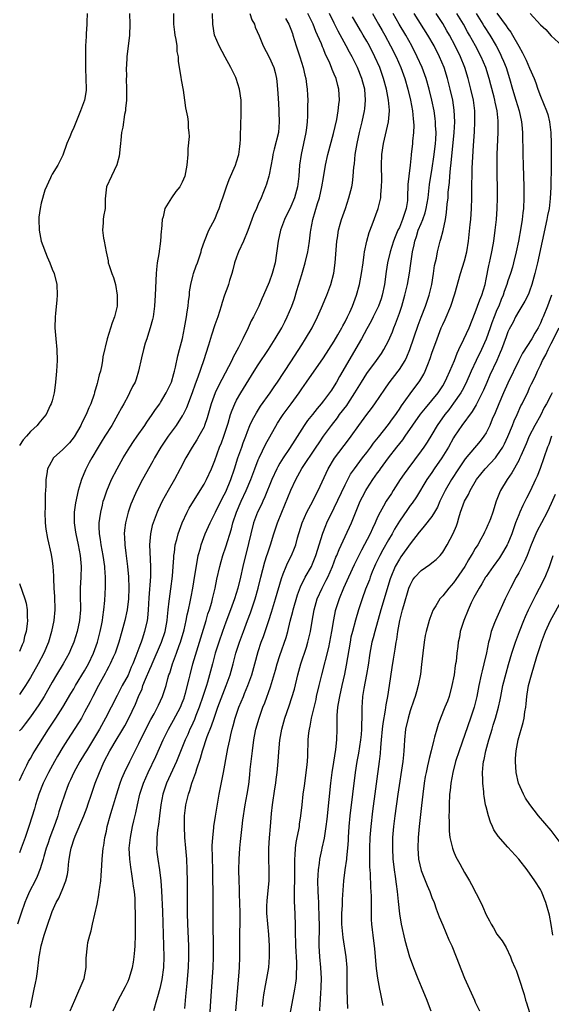
# Model space of a CAD drawing. Units: inches. Extents: x 2578328 to 2580000, y 1491000 to 1494000.
# Drawn here: x 2578509 to 2578607, y 1492470 to 1492652 of the extents above; entities that cross this region are included whole.
import ezdxf

# ---------------------------------------------------------------- set-up
doc = ezdxf.new("R2010")
doc.units = ezdxf.units.IN
doc.header["$MEASUREMENT"] = 0
doc.layers.add('LD25771491_2ft', color=198, linetype='Continuous')

msp = doc.modelspace()

# ---------------------------------------------------------------- linework, layer by layer
at = {"layer": 'LD25771491_2ft'}
for points, elevation in [([(2578521.44, 1492653), (2578521.38, 1492651.38), (2578521.38, 1492651), (2578521.26, 1492649.26), (2578521.25, 1492648.75), (2578521.17, 1492647), (2578521.14, 1492645), (2578521.15, 1492643.15), (2578521.14, 1492642.86), (2578521.22, 1492641), (2578521.27, 1492639), (2578521.25, 1492638.75), (2578520.99, 1492637.01), (2578520.24, 1492635), (2578519, 1492631.97), (2578518.55, 1492631), (2578518.25, 1492630.25), (2578517.72, 1492629), (2578517, 1492626.85), (2578516.05, 1492625), (2578515, 1492623.37), (2578514.8, 1492623), (2578514.69, 1492622.69), (2578513.63, 1492620.37), (2578513, 1492617.98), (2578512.78, 1492617), (2578512.58, 1492615.42), (2578512.55, 1492615), (2578512.6, 1492613), (2578512.97, 1492611), (2578514.08, 1492608.08), (2578514.57, 1492607), (2578515, 1492605.85), (2578515.37, 1492605), (2578515.88, 1492603), (2578515.96, 1492601), (2578515.86, 1492600.14), (2578515.64, 1492597.64), (2578515.56, 1492597), (2578515.53, 1492595), (2578515.69, 1492593), (2578515.88, 1492591), (2578515.91, 1492589), (2578515.79, 1492587), (2578515.62, 1492585), (2578515.56, 1492584.44), (2578515.36, 1492583), (2578515, 1492581.54), (2578514.84, 1492581), (2578514.66, 1492580.66), (2578513.88, 1492579), (2578513.5, 1492578.5), (2578512.58, 1492577.42), (2578512.24, 1492577), (2578511, 1492575.86), (2578510.3, 1492575), (2578509.65, 1492574.35), (2578509, 1492573.32)], 10438), ([(2578529.25, 1492653), (2578529.31, 1492651), (2578529.24, 1492649), (2578528.78, 1492645), (2578528.7, 1492643.3), (2578528.67, 1492643), (2578528.69, 1492641.31), (2578528.68, 1492641), (2578528.73, 1492639), (2578528.69, 1492637), (2578528.55, 1492635.45), (2578528.5, 1492635), (2578528.37, 1492634.37), (2578528.01, 1492631.99), (2578527.82, 1492631), (2578527.64, 1492629.64), (2578527.59, 1492629), (2578527.57, 1492628.43), (2578527.35, 1492626.65), (2578526.96, 1492625.04), (2578525.95, 1492623), (2578525.05, 1492621), (2578524.77, 1492618.77), (2578524.75, 1492617), (2578524.47, 1492615.53), (2578524.4, 1492615), (2578524.39, 1492614.39), (2578524.26, 1492613), (2578524.47, 1492611.53), (2578524.6, 1492611), (2578524.96, 1492609.04), (2578525.33, 1492607.33), (2578525.36, 1492607), (2578525.49, 1492606.51), (2578526.01, 1492605), (2578526.29, 1492604.29), (2578526.67, 1492603), (2578527.02, 1492601.02), (2578526.97, 1492599), (2578526.5, 1492597), (2578526.09, 1492595.91), (2578525.12, 1492593), (2578524.34, 1492589.66), (2578524.31, 1492589), (2578524.18, 1492588.18), (2578523.89, 1492587), (2578523.68, 1492586.32), (2578523.38, 1492585), (2578523.28, 1492584.72), (2578523, 1492583.67), (2578522.84, 1492583.16), (2578522.82, 1492583), (2578522.74, 1492582.74), (2578522.14, 1492581), (2578521.78, 1492580.22), (2578521.29, 1492579), (2578520.5, 1492577.5), (2578520.28, 1492577), (2578519.08, 1492574.92), (2578518.2, 1492573.8), (2578517.39, 1492573), (2578517, 1492572.56), (2578515.28, 1492571), (2578514.43, 1492569.57), (2578514.18, 1492569), (2578514.05, 1492568.05), (2578513.83, 1492567), (2578513.82, 1492565.82), (2578513.7, 1492564.3), (2578513.71, 1492561.71), (2578513.67, 1492561), (2578513.75, 1492559), (2578513.86, 1492557.86), (2578514.12, 1492556.12), (2578514.81, 1492553.19), (2578515, 1492552.01), (2578515.14, 1492551), (2578515.23, 1492549.23), (2578515.23, 1492548.77), (2578515.33, 1492547), (2578515.47, 1492545.47), (2578515.53, 1492543), (2578515.34, 1492541), (2578514.9, 1492539), (2578514.31, 1492537), (2578513.5, 1492535), (2578512.43, 1492533), (2578511, 1492530.51), (2578510.09, 1492529), (2578509, 1492527.34)], 10436), ([(2578537.4, 1492653), (2578537.35, 1492651), (2578537.53, 1492649.53), (2578537.62, 1492649), (2578537.81, 1492648.19), (2578537.97, 1492647), (2578538, 1492646), (2578538.21, 1492645), (2578538.21, 1492644.21), (2578538.42, 1492643), (2578538.74, 1492641.26), (2578538.77, 1492640.77), (2578539.14, 1492638.86), (2578539.4, 1492637), (2578539.61, 1492635.61), (2578539.73, 1492635), (2578539.95, 1492633.95), (2578540.1, 1492633), (2578540.09, 1492631.91), (2578540.23, 1492631), (2578540.28, 1492630.28), (2578540, 1492628), (2578539.99, 1492627), (2578539.84, 1492625), (2578539.46, 1492623), (2578539, 1492621.85), (2578538.54, 1492621), (2578537.83, 1492620.17), (2578537, 1492618.97), (2578535.78, 1492617), (2578535.5, 1492615.5), (2578535.3, 1492615), (2578535.14, 1492613.14), (2578535.1, 1492612.9), (2578534.96, 1492611), (2578534.66, 1492608.66), (2578534.37, 1492607), (2578534.21, 1492605.79), (2578534.15, 1492605), (2578534, 1492601), (2578533.87, 1492599), (2578533.6, 1492597), (2578533.49, 1492596.51), (2578533.08, 1492595), (2578532.58, 1492593.42), (2578532.43, 1492593), (2578532.16, 1492592.16), (2578531.83, 1492591), (2578531.46, 1492589.46), (2578530.95, 1492587), (2578530.47, 1492585.53), (2578530.28, 1492585), (2578529.83, 1492584.17), (2578529.29, 1492583), (2578529, 1492582.48), (2578528.24, 1492581), (2578527.78, 1492580.22), (2578527.14, 1492579), (2578525.98, 1492577), (2578524.74, 1492575), (2578524.07, 1492573.93), (2578523.51, 1492573), (2578522.32, 1492571), (2578521.85, 1492570.15), (2578521.17, 1492568.83), (2578520.42, 1492567), (2578520.2, 1492566.2), (2578519.82, 1492565), (2578519.3, 1492562.7), (2578519.06, 1492561), (2578519.06, 1492559), (2578519.32, 1492557.32), (2578519.36, 1492557), (2578519.8, 1492555), (2578520.18, 1492553), (2578520.35, 1492551), (2578520.3, 1492549), (2578520.2, 1492547), (2578520.2, 1492545.81), (2578520.23, 1492543), (2578520.06, 1492541), (2578519.62, 1492539), (2578519, 1492537), (2578518.42, 1492535.58), (2578518.17, 1492535), (2578517.06, 1492533), (2578515.81, 1492531), (2578515, 1492529.66), (2578513.53, 1492527), (2578512.55, 1492525.45), (2578511, 1492523.25), (2578510.04, 1492521.96), (2578509.27, 1492521), (2578509, 1492520.64)], 10434), ([(2578509, 1492511.51), (2578509.64, 1492513), (2578510.33, 1492514.33), (2578510.66, 1492515), (2578511, 1492515.57), (2578511.51, 1492516.49), (2578511.81, 1492517), (2578514.36, 1492521), (2578515.68, 1492523), (2578516.97, 1492525), (2578518.45, 1492527.55), (2578519, 1492528.42), (2578519.33, 1492529), (2578521, 1492531.74), (2578521.69, 1492533), (2578522.64, 1492535), (2578523.36, 1492537), (2578523.88, 1492539), (2578524.11, 1492540.11), (2578524.28, 1492541), (2578524.34, 1492541.66), (2578524.55, 1492543), (2578524.71, 1492544.71), (2578524.84, 1492547.16), (2578524.85, 1492549), (2578524.71, 1492550.71), (2578524.7, 1492551), (2578524.41, 1492553), (2578524.05, 1492555), (2578523.94, 1492555.94), (2578523.76, 1492557), (2578523.69, 1492558.31), (2578523.7, 1492559), (2578523.82, 1492559.82), (2578523.95, 1492561), (2578524.28, 1492562.28), (2578524.44, 1492563), (2578524.57, 1492563.43), (2578525.08, 1492564.92), (2578525.97, 1492567), (2578527, 1492569), (2578528.11, 1492571), (2578529.32, 1492573), (2578529.99, 1492574.01), (2578530.65, 1492575), (2578532.06, 1492577), (2578532.43, 1492577.57), (2578533.46, 1492579), (2578534.07, 1492579.93), (2578534.83, 1492581), (2578535, 1492581.25), (2578536.03, 1492583), (2578536.99, 1492585), (2578537.41, 1492586.59), (2578537.54, 1492587), (2578537.72, 1492587.72), (2578538.15, 1492589.85), (2578538.48, 1492591), (2578539.02, 1492593.02), (2578539.4, 1492595), (2578539.62, 1492596.38), (2578539.75, 1492597), (2578539.92, 1492597.92), (2578540.08, 1492599), (2578540.16, 1492599.84), (2578540.3, 1492601), (2578540.34, 1492601.66), (2578540.56, 1492603), (2578541, 1492604.75), (2578541.08, 1492605), (2578541.58, 1492606.42), (2578541.81, 1492607), (2578542.45, 1492609), (2578542.56, 1492609.44), (2578543.1, 1492611), (2578543.91, 1492613), (2578544.97, 1492615.03), (2578545.57, 1492616.43), (2578545.78, 1492617), (2578546.17, 1492618.17), (2578546.46, 1492619), (2578547.12, 1492621), (2578547.63, 1492622.37), (2578548.79, 1492625), (2578549, 1492625.61), (2578549.41, 1492627), (2578549.58, 1492628.42), (2578549.67, 1492629), (2578549.72, 1492629.72), (2578549.75, 1492631), (2578549.79, 1492631.79), (2578549.8, 1492633), (2578549.84, 1492633.84), (2578549.86, 1492635), (2578549.87, 1492635.87), (2578549.84, 1492637), (2578549.56, 1492639), (2578548.91, 1492641), (2578548.84, 1492641.16), (2578547.97, 1492643), (2578546.9, 1492644.9), (2578545.78, 1492647), (2578544.96, 1492649), (2578544.62, 1492651), (2578544.55, 1492653)], 10432), ([(2578551.42, 1492653), (2578551.82, 1492651.82), (2578552.29, 1492651), (2578552.44, 1492650.44), (2578553.14, 1492648.86), (2578553.89, 1492647), (2578555, 1492644.95), (2578555.84, 1492643), (2578556.11, 1492642.11), (2578556.35, 1492641), (2578556.45, 1492640.45), (2578556.57, 1492639), (2578556.65, 1492637.35), (2578556.77, 1492635.23), (2578556.78, 1492634.78), (2578556.87, 1492633), (2578556.7, 1492631), (2578555.95, 1492627.95), (2578555.71, 1492627), (2578555.61, 1492626.39), (2578555, 1492623.24), (2578554.95, 1492623), (2578554.52, 1492621.48), (2578554.35, 1492621), (2578553.94, 1492620.06), (2578553.54, 1492619), (2578553, 1492617.8), (2578552.66, 1492617), (2578552.14, 1492615.86), (2578551.84, 1492615), (2578551.06, 1492612.94), (2578550.26, 1492611), (2578549.38, 1492609), (2578549, 1492608.04), (2578548.63, 1492607), (2578548.31, 1492605.69), (2578548.11, 1492605), (2578547.71, 1492603.71), (2578547.53, 1492603), (2578547.4, 1492602.6), (2578546.8, 1492601), (2578546.35, 1492599.65), (2578546.17, 1492599), (2578545.54, 1492597), (2578545, 1492595.55), (2578544.35, 1492593.65), (2578543.82, 1492591.82), (2578542.93, 1492588.93), (2578541.87, 1492585.87), (2578541.38, 1492584.62), (2578540.8, 1492583), (2578539.75, 1492580.25), (2578539.09, 1492578.91), (2578539, 1492578.76), (2578537.85, 1492577), (2578536.41, 1492575), (2578535.06, 1492573), (2578533.89, 1492571), (2578533.58, 1492570.42), (2578531.69, 1492567), (2578530.64, 1492565), (2578530.12, 1492563.88), (2578529.74, 1492563), (2578529.53, 1492562.47), (2578529, 1492561), (2578528.51, 1492559), (2578528.35, 1492557.65), (2578528.31, 1492557), (2578528.36, 1492556.36), (2578528.39, 1492555), (2578528.56, 1492553.43), (2578528.89, 1492551), (2578529.08, 1492549.08), (2578529.17, 1492547), (2578529.11, 1492545), (2578528.85, 1492543), (2578528.41, 1492541), (2578527.88, 1492539), (2578527.29, 1492537), (2578526.62, 1492535), (2578526.27, 1492534.27), (2578525.72, 1492533), (2578525.48, 1492532.52), (2578525, 1492531.71), (2578524.76, 1492531.24), (2578524.14, 1492530.14), (2578523.53, 1492529), (2578522.49, 1492527), (2578522, 1492526), (2578521, 1492524.08), (2578520.4, 1492523), (2578519.88, 1492522.12), (2578517.86, 1492519), (2578517, 1492517.65), (2578516, 1492516), (2578515.42, 1492515), (2578514.31, 1492513), (2578513.34, 1492511), (2578512.57, 1492509), (2578511.94, 1492507), (2578511.74, 1492506.27), (2578510.78, 1492503.22), (2578510.04, 1492501), (2578509.32, 1492499), (2578509, 1492498.18)], 10430), ([(2578511, 1492469.61), (2578511.72, 1492473), (2578511.91, 1492474.09), (2578512.1, 1492475), (2578512.29, 1492476.28), (2578512.63, 1492479), (2578512.7, 1492479.3), (2578512.98, 1492481), (2578513.53, 1492483), (2578514.19, 1492485), (2578514.81, 1492486.81), (2578515, 1492487.31), (2578515.77, 1492489), (2578516.23, 1492489.77), (2578517, 1492491.61), (2578517.51, 1492493), (2578517.82, 1492494.18), (2578517.93, 1492495), (2578518.02, 1492496.02), (2578518.15, 1492497), (2578518.38, 1492498.38), (2578518.51, 1492499), (2578518.64, 1492499.36), (2578519, 1492500.57), (2578519.23, 1492501.23), (2578520.83, 1492505), (2578521.44, 1492506.56), (2578521.61, 1492507), (2578522.26, 1492509), (2578522.94, 1492511), (2578523.74, 1492513), (2578524.62, 1492515), (2578525.65, 1492517), (2578527, 1492519.26), (2578527.67, 1492520.33), (2578528.39, 1492521.61), (2578529.12, 1492523), (2578530.39, 1492525.61), (2578530.93, 1492527), (2578531.57, 1492528.43), (2578531.75, 1492529), (2578532.22, 1492530.22), (2578533, 1492532.04), (2578533.31, 1492532.69), (2578533.43, 1492533), (2578535.16, 1492537), (2578535.81, 1492539), (2578536.21, 1492541), (2578536.26, 1492541.74), (2578536.42, 1492543), (2578536.59, 1492544.59), (2578536.61, 1492545), (2578536.88, 1492546.88), (2578537.18, 1492549.18), (2578537.33, 1492551), (2578537.41, 1492552.59), (2578537.46, 1492553), (2578537.55, 1492553.55), (2578537.7, 1492555), (2578537.97, 1492555.97), (2578538.21, 1492557), (2578538.98, 1492559), (2578539.9, 1492561), (2578540.27, 1492561.73), (2578541.03, 1492563), (2578541.78, 1492564.22), (2578542.3, 1492565), (2578543, 1492566.18), (2578543.44, 1492567), (2578544.37, 1492569), (2578545, 1492570.55), (2578545.86, 1492573), (2578546.2, 1492573.8), (2578546.65, 1492575), (2578547.44, 1492577.44), (2578547.88, 1492579), (2578548.16, 1492579.84), (2578548.67, 1492581), (2578549, 1492581.64), (2578549.81, 1492583), (2578552.25, 1492587), (2578553, 1492588.19), (2578554.86, 1492591), (2578556.11, 1492593), (2578557.32, 1492595), (2578557.9, 1492596.1), (2578558.34, 1492597), (2578559.18, 1492599), (2578559.65, 1492600.35), (2578560.12, 1492601.88), (2578561, 1492604.86), (2578561.66, 1492607), (2578562.15, 1492609), (2578562.27, 1492609.73), (2578562.46, 1492611), (2578562.65, 1492612.65), (2578562.71, 1492613), (2578563.08, 1492615), (2578563.94, 1492617.94), (2578564.28, 1492619), (2578564.73, 1492621), (2578565, 1492622.76), (2578565.39, 1492625), (2578565.85, 1492627), (2578566.85, 1492630.85), (2578567.45, 1492633.45), (2578567.72, 1492635), (2578567.83, 1492636.17), (2578567.96, 1492637), (2578567.87, 1492639), (2578567.67, 1492639.67), (2578567.34, 1492641), (2578567, 1492641.82), (2578566.64, 1492642.64), (2578566.52, 1492643), (2578566.17, 1492643.83), (2578565.63, 1492645), (2578565.41, 1492645.41), (2578565, 1492646.46), (2578564.84, 1492646.84), (2578564.64, 1492647.36), (2578563.93, 1492649), (2578563.63, 1492649.63), (2578563.09, 1492651), (2578562.13, 1492653)], 10426), ([(2578518.34, 1492469), (2578519.17, 1492471), (2578520.88, 1492475), (2578521.25, 1492477), (2578521.26, 1492478.74), (2578521.5, 1492481), (2578521.6, 1492481.6), (2578521.97, 1492483), (2578522.22, 1492483.78), (2578522.45, 1492485), (2578523.29, 1492488.71), (2578523.61, 1492490.39), (2578523.7, 1492491), (2578523.78, 1492491.78), (2578523.95, 1492493), (2578524.04, 1492493.96), (2578524.17, 1492495.83), (2578524.21, 1492497), (2578524.32, 1492498.32), (2578524.41, 1492499), (2578524.51, 1492499.49), (2578524.73, 1492501), (2578525, 1492502.17), (2578525.16, 1492503), (2578525.72, 1492505), (2578526.01, 1492506.01), (2578526.33, 1492507), (2578526.86, 1492508.86), (2578527.52, 1492511), (2578527.88, 1492511.88), (2578528.32, 1492513), (2578529.31, 1492515), (2578531, 1492518.3), (2578532.54, 1492521.46), (2578533.22, 1492522.78), (2578533.79, 1492523.79), (2578534.43, 1492525), (2578534.6, 1492525.4), (2578535.36, 1492527), (2578536, 1492529), (2578536.34, 1492530.34), (2578536.54, 1492531), (2578536.68, 1492531.32), (2578537.17, 1492533), (2578537.92, 1492535), (2578538.43, 1492536.43), (2578538.65, 1492537), (2578539.32, 1492539.32), (2578539.72, 1492541), (2578539.92, 1492542.08), (2578540.14, 1492543), (2578540.44, 1492544.44), (2578540.61, 1492545.39), (2578540.91, 1492547), (2578541.32, 1492549.32), (2578541.78, 1492552.22), (2578541.95, 1492553), (2578542.33, 1492554.33), (2578542.49, 1492555), (2578543.24, 1492557), (2578544.12, 1492559), (2578545, 1492560.77), (2578545.1, 1492561), (2578546.38, 1492563.62), (2578547, 1492564.76), (2578547.96, 1492567), (2578548.64, 1492569), (2578549.26, 1492571), (2578549.94, 1492573), (2578550.21, 1492573.79), (2578550.68, 1492575), (2578551, 1492575.87), (2578551.47, 1492577), (2578551.95, 1492578.05), (2578552.65, 1492579.35), (2578553.43, 1492580.57), (2578555.18, 1492583), (2578555.91, 1492584.09), (2578556.55, 1492585), (2578559, 1492588.71), (2578561, 1492591.89), (2578561.72, 1492593), (2578562.93, 1492595), (2578563.94, 1492597), (2578564.66, 1492598.66), (2578565.43, 1492600.57), (2578565.63, 1492601), (2578566.37, 1492603), (2578566.91, 1492605.09), (2578567.17, 1492607), (2578567.49, 1492611), (2578567.59, 1492611.59), (2578567.79, 1492613), (2578568.12, 1492614.12), (2578568.35, 1492615), (2578569.05, 1492617), (2578569.72, 1492619), (2578570.22, 1492621), (2578570.34, 1492621.66), (2578570.51, 1492623), (2578570.62, 1492624.62), (2578570.72, 1492625.28), (2578570.88, 1492627), (2578571.21, 1492629), (2578571.63, 1492631), (2578572.12, 1492633), (2578572.57, 1492635), (2578572.63, 1492635.37), (2578572.79, 1492637), (2578572.63, 1492639), (2578572.29, 1492640.29), (2578572.11, 1492641), (2578571.31, 1492643), (2578571, 1492643.62), (2578570.28, 1492645), (2578569.82, 1492645.82), (2578569.2, 1492647), (2578567.72, 1492649.72), (2578567, 1492651.19), (2578566.15, 1492653)], 10424), ([(2578574.07, 1492653), (2578575.16, 1492651), (2578575.82, 1492649.82), (2578576.31, 1492649), (2578577.4, 1492647), (2578578.39, 1492645), (2578579.28, 1492643), (2578580.02, 1492641), (2578580.58, 1492639), (2578581.03, 1492637), (2578581.41, 1492635), (2578581.54, 1492633.54), (2578581.62, 1492633), (2578581.66, 1492632.34), (2578581.61, 1492631), (2578581.44, 1492629.44), (2578581.42, 1492629), (2578581.2, 1492627), (2578581.17, 1492626.83), (2578580.98, 1492624.98), (2578580.73, 1492623), (2578580.58, 1492621.42), (2578580.58, 1492621), (2578580.52, 1492619.48), (2578580.53, 1492619), (2578580.48, 1492618.48), (2578580.28, 1492617), (2578579.93, 1492616.07), (2578579.61, 1492615), (2578579, 1492613.52), (2578578.75, 1492613), (2578578.21, 1492611.79), (2578577.92, 1492611), (2578577.28, 1492609), (2578576.81, 1492607), (2578576.59, 1492605.41), (2578576.29, 1492603), (2578575.84, 1492601), (2578575.63, 1492600.37), (2578575.14, 1492599), (2578574.2, 1492597), (2578573.79, 1492596.21), (2578573, 1492594.8), (2578572.02, 1492593), (2578568, 1492586), (2578567.44, 1492585), (2578567, 1492584.29), (2578566.47, 1492583.53), (2578566.11, 1492583), (2578565, 1492581.55), (2578564.57, 1492581), (2578563.85, 1492580.15), (2578563, 1492579.04), (2578562.1, 1492577.9), (2578561.47, 1492577), (2578559.71, 1492574.29), (2578558.73, 1492572.73), (2578557.59, 1492571), (2578557, 1492570.01), (2578556.63, 1492569.37), (2578556.45, 1492569), (2578555.52, 1492567), (2578554.2, 1492563.8), (2578553.81, 1492563), (2578553.57, 1492562.43), (2578552.88, 1492561), (2578552.15, 1492559), (2578551.61, 1492557), (2578551.19, 1492555.19), (2578550.17, 1492551), (2578549.72, 1492549), (2578549.24, 1492547), (2578548.63, 1492545), (2578547.9, 1492543), (2578547, 1492540.68), (2578546.38, 1492539), (2578545.7, 1492537), (2578545.07, 1492535), (2578544.54, 1492533), (2578544.03, 1492531), (2578543.64, 1492529.64), (2578543.45, 1492529), (2578542.78, 1492527), (2578542.08, 1492525), (2578541.48, 1492523.48), (2578541.22, 1492522.78), (2578540.61, 1492521.39), (2578540.41, 1492521), (2578539.99, 1492520.01), (2578539.54, 1492519), (2578537.91, 1492515), (2578536.09, 1492511), (2578535.41, 1492509), (2578535.01, 1492507), (2578534.77, 1492505), (2578534.59, 1492503.41), (2578534.42, 1492502.42), (2578534.28, 1492501), (2578534.28, 1492499.72), (2578534.24, 1492499), (2578534.31, 1492498.31), (2578534.48, 1492497), (2578534.82, 1492495), (2578535.06, 1492493), (2578535.18, 1492491.18), (2578535.34, 1492487.34), (2578535.61, 1492479), (2578535.55, 1492477), (2578535.22, 1492474.78), (2578534.84, 1492473.16), (2578534.42, 1492471.58), (2578534.23, 1492471), (2578533.68, 1492469)], 10420), ([(2578539.46, 1492469.46), (2578539.64, 1492471.64), (2578539.89, 1492474.12), (2578540.13, 1492477), (2578540.21, 1492479), (2578540.17, 1492481), (2578540, 1492485), (2578539.94, 1492487), (2578539.93, 1492488.07), (2578539.94, 1492493), (2578539.92, 1492495), (2578539.82, 1492497), (2578539.64, 1492499), (2578539.48, 1492501), (2578539.39, 1492503), (2578539.42, 1492505), (2578539.57, 1492506.43), (2578539.64, 1492507), (2578540.11, 1492509), (2578540.36, 1492509.64), (2578540.78, 1492511), (2578541.5, 1492513), (2578541.68, 1492513.68), (2578542.36, 1492515.64), (2578542.71, 1492517), (2578543.6, 1492519.6), (2578544.39, 1492521.61), (2578544.84, 1492523), (2578545.55, 1492525), (2578547.1, 1492529), (2578547.81, 1492531), (2578548.38, 1492533), (2578548.89, 1492535), (2578549.51, 1492537), (2578550.25, 1492539), (2578551.04, 1492541), (2578551.58, 1492542.42), (2578551.77, 1492543), (2578552.42, 1492545), (2578552.97, 1492547), (2578553.46, 1492549), (2578554.19, 1492551.81), (2578554.58, 1492553), (2578554.67, 1492553.33), (2578555.25, 1492555), (2578555.89, 1492557), (2578556.57, 1492559), (2578557.35, 1492561), (2578559, 1492565.06), (2578559.92, 1492567), (2578561.05, 1492569.05), (2578563.69, 1492573), (2578564.2, 1492573.8), (2578565.01, 1492574.99), (2578566.47, 1492577), (2578567.58, 1492578.42), (2578568, 1492579), (2578569.3, 1492580.7), (2578569.51, 1492581), (2578570.81, 1492583), (2578572.01, 1492585), (2578573, 1492586.56), (2578574.82, 1492589), (2578575.71, 1492590.29), (2578576.16, 1492591), (2578577, 1492592.6), (2578577.73, 1492594.27), (2578578, 1492595), (2578578.29, 1492595.71), (2578579, 1492597.7), (2578579.44, 1492599), (2578580.03, 1492601), (2578580.21, 1492601.79), (2578580.51, 1492603), (2578580.9, 1492605.1), (2578581.14, 1492606.86), (2578581.42, 1492609), (2578581.71, 1492610.29), (2578581.83, 1492611), (2578582.14, 1492611.86), (2578582.49, 1492613), (2578583, 1492614.25), (2578583.32, 1492615), (2578583.76, 1492616.24), (2578583.96, 1492617), (2578584.3, 1492619), (2578584.59, 1492621.41), (2578584.83, 1492623), (2578585, 1492624), (2578585.45, 1492627), (2578585.68, 1492629), (2578585.73, 1492629.73), (2578585.77, 1492631), (2578585.68, 1492632.32), (2578585.67, 1492633), (2578585.61, 1492633.61), (2578585.39, 1492635), (2578585, 1492637), (2578584.52, 1492639), (2578583.95, 1492641), (2578583.21, 1492643), (2578582.31, 1492645), (2578581.3, 1492647), (2578580.18, 1492649), (2578578.96, 1492651), (2578577.85, 1492653)], 10418), ([(2578544.06, 1492467.94), (2578544.31, 1492471.69), (2578544.7, 1492477), (2578544.77, 1492479), (2578544.76, 1492481), (2578544.7, 1492485), (2578544.69, 1492489.31), (2578544.65, 1492495), (2578544.53, 1492499.47), (2578544.6, 1492501), (2578544.8, 1492502.8), (2578544.81, 1492503), (2578545.1, 1492504.9), (2578545.81, 1492509), (2578546.59, 1492513), (2578547.29, 1492516.71), (2578547.4, 1492517.4), (2578547.75, 1492519), (2578547.93, 1492519.93), (2578548.2, 1492521), (2578548.39, 1492521.61), (2578548.73, 1492523), (2578549.44, 1492525), (2578550.26, 1492527), (2578550.48, 1492527.52), (2578551.08, 1492529), (2578551.81, 1492531), (2578552.39, 1492533), (2578553, 1492535.27), (2578553.54, 1492537), (2578553.94, 1492538.06), (2578554.97, 1492541.03), (2578555.46, 1492542.54), (2578556.2, 1492545), (2578557.25, 1492548.75), (2578557.6, 1492549.6), (2578558.13, 1492551), (2578558.4, 1492551.6), (2578559.1, 1492553), (2578559.66, 1492554.35), (2578559.9, 1492555), (2578560.25, 1492556.25), (2578561.09, 1492559), (2578561.97, 1492561), (2578563.03, 1492563), (2578563.67, 1492564.33), (2578564.02, 1492565), (2578565.87, 1492569), (2578567.03, 1492570.97), (2578569.63, 1492574.37), (2578570.1, 1492575), (2578571.51, 1492577), (2578573, 1492579.02), (2578573.87, 1492580.13), (2578574.5, 1492581), (2578576.31, 1492583.69), (2578577.13, 1492584.87), (2578578.79, 1492587), (2578579, 1492587.29), (2578580.07, 1492589), (2578580.38, 1492589.62), (2578580.95, 1492591), (2578582.48, 1492595.52), (2578583.02, 1492596.98), (2578583.81, 1492599), (2578584.48, 1492601), (2578584.96, 1492603), (2578585.31, 1492605), (2578585.51, 1492606.49), (2578585.83, 1492607.83), (2578586.04, 1492609), (2578586.55, 1492611), (2578586.67, 1492611.33), (2578587.05, 1492612.95), (2578587.48, 1492615), (2578587.72, 1492616.28), (2578587.83, 1492617.83), (2578587.97, 1492619), (2578588.03, 1492620.03), (2578588.22, 1492621.78), (2578588.3, 1492623), (2578588.42, 1492624.42), (2578588.56, 1492625.44), (2578589.13, 1492631), (2578589.22, 1492633), (2578589.12, 1492635.12), (2578588.84, 1492637), (2578588.39, 1492639), (2578587.86, 1492641), (2578587.24, 1492643), (2578586.42, 1492645), (2578585.42, 1492647), (2578584.26, 1492649), (2578581.75, 1492653)], 10416), ([(2578548.87, 1492469), (2578549.4, 1492475.4), (2578549.51, 1492477), (2578549.58, 1492479), (2578549.57, 1492481.57), (2578549.6, 1492483.6), (2578549.65, 1492485), (2578549.65, 1492487), (2578549.59, 1492489), (2578549.52, 1492490.48), (2578549.53, 1492491.53), (2578549.47, 1492493), (2578549.44, 1492495), (2578549.47, 1492497), (2578549.58, 1492499), (2578549.73, 1492500.27), (2578549.88, 1492501.88), (2578550.04, 1492503), (2578550.18, 1492504.18), (2578550.61, 1492507), (2578550.96, 1492509), (2578551.23, 1492510.77), (2578551.45, 1492512.55), (2578551.53, 1492513.53), (2578551.91, 1492517), (2578552.18, 1492519), (2578552.3, 1492519.7), (2578552.57, 1492521), (2578553.15, 1492523), (2578553.87, 1492525), (2578554.19, 1492525.81), (2578555.23, 1492528.77), (2578556.17, 1492531.83), (2578556.51, 1492533), (2578557, 1492534.57), (2578558.13, 1492537.87), (2578558.45, 1492539), (2578558.88, 1492540.88), (2578559.34, 1492542.66), (2578559.41, 1492543), (2578560.23, 1492545.77), (2578560.78, 1492547.22), (2578561.67, 1492549), (2578562.79, 1492551), (2578563, 1492551.46), (2578563.61, 1492553), (2578564.87, 1492557.13), (2578565.44, 1492558.56), (2578565.64, 1492559), (2578567, 1492561.78), (2578569, 1492566.01), (2578570.02, 1492567.98), (2578570.73, 1492569), (2578572.23, 1492571), (2578573, 1492571.99), (2578573.75, 1492573), (2578574.26, 1492573.74), (2578575.14, 1492574.86), (2578577, 1492577.15), (2578577.77, 1492578.23), (2578578.34, 1492579), (2578578.6, 1492579.4), (2578579, 1492579.97), (2578579.39, 1492580.61), (2578581, 1492582.84), (2578582.8, 1492585.2), (2578583.53, 1492586.47), (2578583.78, 1492587), (2578584.24, 1492588.24), (2578584.67, 1492589.33), (2578585, 1492590.34), (2578585.95, 1492593), (2578586.74, 1492595), (2578587, 1492595.59), (2578587.47, 1492596.53), (2578588.52, 1492599), (2578589.25, 1492601.25), (2578590.27, 1492605), (2578591, 1492607.38), (2578591.44, 1492609), (2578591.77, 1492611), (2578592.07, 1492614.07), (2578592.16, 1492615), (2578592.3, 1492617), (2578592.35, 1492619), (2578592.35, 1492620.35), (2578592.38, 1492621.62), (2578592.4, 1492623), (2578592.44, 1492624.44), (2578592.51, 1492625.49), (2578592.66, 1492628.66), (2578592.83, 1492631.17), (2578592.92, 1492633), (2578592.9, 1492635), (2578592.64, 1492637), (2578592.19, 1492639), (2578591.68, 1492641), (2578591.08, 1492643), (2578590.29, 1492645), (2578589.3, 1492647), (2578588.23, 1492649), (2578587.78, 1492649.78), (2578587, 1492651.13), (2578585.81, 1492653)], 10414), ([(2578553.79, 1492469.79), (2578553.91, 1492471), (2578554.03, 1492471.97), (2578554.32, 1492473.68), (2578554.59, 1492475), (2578554.93, 1492477), (2578555.07, 1492479), (2578555.04, 1492481), (2578554.93, 1492483.07), (2578554.6, 1492487), (2578554.6, 1492488.6), (2578554.61, 1492489), (2578554.63, 1492489.37), (2578555.02, 1492493), (2578555.03, 1492495), (2578554.95, 1492497), (2578554.97, 1492499), (2578555.08, 1492500.92), (2578555.23, 1492503), (2578555.43, 1492505.43), (2578555.62, 1492507), (2578556.04, 1492509.96), (2578556.22, 1492511), (2578556.29, 1492511.71), (2578556.47, 1492513), (2578556.65, 1492515), (2578556.76, 1492516.76), (2578556.96, 1492518.96), (2578557.34, 1492521), (2578557.92, 1492523), (2578558.72, 1492525.28), (2578559.2, 1492526.8), (2578559.65, 1492528.35), (2578560.32, 1492531), (2578560.87, 1492533), (2578561.88, 1492536.12), (2578562.14, 1492537), (2578562.61, 1492539), (2578562.91, 1492540.91), (2578563.28, 1492543), (2578563.87, 1492545), (2578564.79, 1492547), (2578565.54, 1492548.46), (2578565.79, 1492549), (2578566.67, 1492551), (2578567.32, 1492552.68), (2578567.46, 1492553), (2578567.88, 1492554.12), (2578569, 1492556.5), (2578570.21, 1492559), (2578571.79, 1492563), (2578572.19, 1492563.81), (2578572.81, 1492565), (2578573, 1492565.31), (2578574.13, 1492567), (2578575, 1492568.24), (2578575.32, 1492568.68), (2578575.54, 1492569), (2578577, 1492571), (2578578.54, 1492573), (2578579.63, 1492574.37), (2578580.06, 1492575), (2578582.92, 1492579.08), (2578583.81, 1492580.19), (2578585, 1492581.58), (2578586.15, 1492583), (2578587, 1492584.33), (2578587.39, 1492585), (2578587.75, 1492585.75), (2578588.31, 1492587), (2578589.16, 1492589), (2578589.65, 1492590.35), (2578589.98, 1492591), (2578590.9, 1492592.9), (2578591.87, 1492595), (2578593, 1492597.84), (2578593.83, 1492600.17), (2578594.2, 1492601), (2578594.79, 1492603), (2578595, 1492603.99), (2578595.5, 1492606.5), (2578595.63, 1492607), (2578595.82, 1492607.82), (2578596.06, 1492609), (2578596.3, 1492610.3), (2578596.41, 1492611), (2578596.67, 1492613), (2578596.89, 1492615), (2578597.05, 1492617), (2578597.12, 1492619), (2578597.1, 1492621), (2578597.05, 1492623.05), (2578597.03, 1492625), (2578597.06, 1492627.06), (2578597.21, 1492631), (2578597.22, 1492632.78), (2578597.21, 1492633), (2578597.19, 1492633.19), (2578597.01, 1492635), (2578596.64, 1492636.64), (2578596.58, 1492637), (2578596.45, 1492637.55), (2578595.84, 1492639.84), (2578595.55, 1492641), (2578594.93, 1492643), (2578594.09, 1492645), (2578593.05, 1492647), (2578591.94, 1492649), (2578591.59, 1492649.59), (2578590.81, 1492651), (2578589.58, 1492653)], 10412), ([(2578593.14, 1492653), (2578594.39, 1492651), (2578594.61, 1492650.61), (2578595.67, 1492649), (2578596.85, 1492647), (2578597.58, 1492645.58), (2578597.85, 1492645), (2578598.19, 1492644.19), (2578598.66, 1492643), (2578599.3, 1492641), (2578599.88, 1492639), (2578600.49, 1492637), (2578601.06, 1492635), (2578601.49, 1492633), (2578601.55, 1492632.45), (2578601.68, 1492631), (2578601.74, 1492627), (2578601.8, 1492625), (2578601.95, 1492621), (2578601.95, 1492619), (2578601.86, 1492617), (2578601.76, 1492616.24), (2578601.65, 1492615), (2578601.42, 1492613.42), (2578600.96, 1492611), (2578600.54, 1492609), (2578600.07, 1492607), (2578599.84, 1492606.16), (2578599.48, 1492605), (2578599, 1492603.67), (2578598.79, 1492603), (2578598.32, 1492601.68), (2578598.13, 1492601), (2578597.79, 1492600.21), (2578597.33, 1492599), (2578597, 1492598.29), (2578596.45, 1492597), (2578596.05, 1492595.95), (2578595.73, 1492595), (2578595, 1492592.9), (2578594.13, 1492591), (2578593.16, 1492589), (2578592.24, 1492587), (2578591.24, 1492584.76), (2578590.56, 1492583.44), (2578590.31, 1492583), (2578589, 1492581.09), (2578588.11, 1492579.89), (2578587.39, 1492579), (2578585.98, 1492577), (2578585, 1492575.34), (2578584.1, 1492573.9), (2578583.5, 1492573), (2578583, 1492572.29), (2578580.55, 1492569), (2578579.91, 1492568.09), (2578579.18, 1492567), (2578577.89, 1492565), (2578577.53, 1492564.47), (2578576.6, 1492563), (2578576.11, 1492562.11), (2578575.46, 1492561), (2578575, 1492560.05), (2578574.55, 1492559), (2578574.04, 1492557.96), (2578573.61, 1492557), (2578572, 1492554), (2578570.69, 1492551.31), (2578569.61, 1492549), (2578568.71, 1492547), (2578567.91, 1492545), (2578567.38, 1492543.38), (2578567.2, 1492542.8), (2578566.85, 1492541.15), (2578566.49, 1492539), (2578565.94, 1492536.06), (2578564.64, 1492531), (2578564.16, 1492529), (2578563.7, 1492527), (2578563.58, 1492526.42), (2578562.76, 1492523), (2578562.5, 1492521.5), (2578562.37, 1492521), (2578562.27, 1492520.27), (2578562.15, 1492519), (2578562.06, 1492516.06), (2578562, 1492515), (2578561.9, 1492513.9), (2578561.47, 1492510.53), (2578561.24, 1492509), (2578561, 1492507), (2578560.8, 1492505), (2578560.55, 1492503.45), (2578560.51, 1492503), (2578560.41, 1492502.41), (2578560.11, 1492501), (2578559.93, 1492500.07), (2578559.79, 1492499), (2578559.73, 1492497.73), (2578559.67, 1492497), (2578559.66, 1492496.34), (2578559.68, 1492495), (2578559.67, 1492493), (2578559.61, 1492491.61), (2578559.61, 1492491), (2578559.63, 1492490.37), (2578559.61, 1492489), (2578559.66, 1492488.34), (2578559.83, 1492485), (2578559.81, 1492484.19), (2578559.82, 1492483), (2578559.86, 1492481.86), (2578559.85, 1492481), (2578560.05, 1492477.95), (2578560.07, 1492477), (2578559.99, 1492475.99), (2578559.99, 1492475), (2578559.89, 1492474.11), (2578559.7, 1492473), (2578558.61, 1492467.39)], 10410), ([(2578596.95, 1492653.05), (2578598.7, 1492650.7), (2578599, 1492650.23), (2578599.56, 1492649.56), (2578599.88, 1492649), (2578601, 1492646.93), (2578601.71, 1492645.71), (2578602.37, 1492644.37), (2578603, 1492642.91), (2578603.85, 1492641), (2578604.18, 1492640.18), (2578604.55, 1492639), (2578605, 1492637.75), (2578606.14, 1492635), (2578606.34, 1492634.34), (2578606.67, 1492633), (2578606.9, 1492631), (2578606.98, 1492629), (2578607, 1492627), (2578606.99, 1492624.99), (2578606.93, 1492620.93), (2578606.83, 1492618.83), (2578606.59, 1492617), (2578606.31, 1492615.69), (2578606.2, 1492615), (2578604.46, 1492607), (2578603.99, 1492605), (2578603.44, 1492603), (2578603, 1492601.78), (2578602.78, 1492601.22), (2578602.11, 1492599.89), (2578601, 1492598.05), (2578600.43, 1492597), (2578599.95, 1492596.05), (2578599.23, 1492594.77), (2578599, 1492594.26), (2578598.67, 1492593.33), (2578597.81, 1492591), (2578597.58, 1492590.42), (2578596.95, 1492589), (2578595.71, 1492586.29), (2578595.1, 1492584.9), (2578594.5, 1492583.5), (2578594.28, 1492583), (2578593.54, 1492581.54), (2578593.19, 1492580.81), (2578592.44, 1492579.56), (2578590.52, 1492577), (2578589.17, 1492575), (2578589, 1492574.72), (2578588.04, 1492573), (2578586.81, 1492571), (2578585.43, 1492569), (2578585, 1492568.34), (2578584.08, 1492567), (2578582.16, 1492563.84), (2578581.35, 1492562.65), (2578581, 1492562.23), (2578580.48, 1492561.52), (2578579, 1492559.33), (2578578.13, 1492557.87), (2578577.66, 1492557), (2578577, 1492555.88), (2578575.96, 1492554.04), (2578575.4, 1492553), (2578574.6, 1492551.4), (2578574.42, 1492551), (2578574.02, 1492550.02), (2578573.61, 1492549), (2578573.47, 1492548.53), (2578572.78, 1492546.78), (2578572.12, 1492545), (2578571.46, 1492543), (2578570.9, 1492541.1), (2578570.35, 1492539), (2578570.09, 1492537.91), (2578569.91, 1492537), (2578569.22, 1492532.78), (2578568.88, 1492531.12), (2578568.39, 1492529), (2578567.95, 1492527), (2578567.72, 1492525.72), (2578567.62, 1492525), (2578567.5, 1492523.5), (2578567.49, 1492521), (2578567.42, 1492519), (2578567.24, 1492517.24), (2578566.88, 1492514.88), (2578566.56, 1492513), (2578566.29, 1492511), (2578566.01, 1492508.01), (2578565.63, 1492504.37), (2578565.46, 1492503), (2578565.12, 1492500.88), (2578564.7, 1492499), (2578564.64, 1492498.64), (2578564.3, 1492497), (2578564.23, 1492496.23), (2578564.04, 1492495), (2578563.97, 1492494.03), (2578563.93, 1492493), (2578563.96, 1492491), (2578564.01, 1492489.99), (2578564.07, 1492489), (2578564.11, 1492487.89), (2578564.17, 1492487), (2578564.19, 1492486.19), (2578564.21, 1492485), (2578564.2, 1492483.8), (2578564.14, 1492482.14), (2578564.16, 1492481), (2578564.28, 1492479), (2578564.48, 1492477), (2578564.58, 1492475), (2578564.56, 1492473.44), (2578564.54, 1492473), (2578564.49, 1492472.49), (2578564.42, 1492471), (2578564.35, 1492470.35), (2578564.26, 1492469)], 10408), ([(2578603.11, 1492653), (2578605, 1492650.92), (2578606.02, 1492650.02), (2578607, 1492648.85), (2578609, 1492647)], 10406), ([(2578558.03, 1492652.03), (2578558.63, 1492651), (2578559, 1492650.08), (2578559.28, 1492649.28), (2578559.39, 1492649), (2578560, 1492647), (2578560.66, 1492645), (2578561.29, 1492643), (2578561.6, 1492641.6), (2578561.77, 1492641), (2578561.89, 1492639.89), (2578562.04, 1492639), (2578562.09, 1492637.91), (2578562.11, 1492637), (2578562.08, 1492635.92), (2578562.09, 1492635), (2578562.08, 1492634.08), (2578562.01, 1492633), (2578561.89, 1492631.89), (2578561.77, 1492631), (2578561.35, 1492629), (2578560.9, 1492627), (2578560.62, 1492625), (2578560.48, 1492623), (2578560.24, 1492621), (2578559.68, 1492619), (2578559, 1492617.39), (2578557.84, 1492615), (2578557.12, 1492613), (2578556.65, 1492611), (2578556.13, 1492607), (2578555.59, 1492605), (2578555, 1492603.4), (2578553.95, 1492601), (2578553.65, 1492600.35), (2578553.09, 1492599), (2578552.11, 1492597), (2578551.71, 1492596.29), (2578551.12, 1492595), (2578550.17, 1492593), (2578549.35, 1492591.35), (2578548.39, 1492589.61), (2578548.13, 1492589), (2578545.67, 1492584.33), (2578545.06, 1492583), (2578544.33, 1492581), (2578543.6, 1492578.4), (2578543.11, 1492577), (2578543, 1492576.76), (2578542.05, 1492575), (2578541.67, 1492574.33), (2578540.81, 1492573), (2578539.64, 1492571), (2578538.61, 1492569), (2578537.54, 1492567), (2578536.37, 1492565), (2578535.28, 1492563), (2578534.55, 1492561.45), (2578534.36, 1492561), (2578533.6, 1492559), (2578533.46, 1492558.54), (2578533.11, 1492557), (2578532.97, 1492555), (2578533.15, 1492551), (2578533.11, 1492549.11), (2578532.81, 1492545.19), (2578532.71, 1492543), (2578532.57, 1492541.43), (2578532.5, 1492541), (2578532.05, 1492539), (2578531.6, 1492537.6), (2578531.39, 1492537), (2578531.27, 1492536.73), (2578531, 1492535.93), (2578530.46, 1492534.46), (2578529.88, 1492533), (2578529.6, 1492532.4), (2578529, 1492530.96), (2578527.94, 1492529), (2578527, 1492527.17), (2578525.86, 1492525), (2578524.84, 1492523), (2578523.76, 1492521), (2578521.31, 1492517), (2578521, 1492516.44), (2578520.14, 1492515), (2578519.03, 1492513), (2578518.38, 1492511.62), (2578518.07, 1492511), (2578517.8, 1492510.2), (2578517.32, 1492509), (2578516.68, 1492507), (2578516.25, 1492505.75), (2578516.04, 1492505), (2578515.55, 1492503.55), (2578514.59, 1492501), (2578514.19, 1492499.81), (2578513.92, 1492499), (2578513.49, 1492497.49), (2578513.37, 1492497), (2578512.82, 1492495.18), (2578512.22, 1492493.78), (2578511.85, 1492493), (2578510.83, 1492491), (2578510.28, 1492489.72), (2578509.99, 1492489), (2578509.27, 1492487), (2578508.59, 1492485)], 10428), ([(2578526.24, 1492469), (2578527.18, 1492471), (2578528.51, 1492473.49), (2578529, 1492474.51), (2578529.2, 1492475), (2578529.81, 1492477), (2578530, 1492478), (2578530.15, 1492479), (2578530.23, 1492480.23), (2578530.3, 1492481), (2578530.35, 1492483), (2578530.36, 1492485), (2578530.35, 1492486.35), (2578530.36, 1492487), (2578530.31, 1492488.31), (2578530.32, 1492489), (2578530.29, 1492489.71), (2578530.17, 1492491), (2578529.99, 1492491.99), (2578529.9, 1492493), (2578529.72, 1492494.28), (2578529.5, 1492495.5), (2578529.32, 1492497), (2578529.23, 1492499), (2578529.42, 1492501), (2578529.83, 1492503), (2578530.07, 1492504.07), (2578530.44, 1492505.56), (2578530.73, 1492507), (2578531.17, 1492509), (2578531.83, 1492511), (2578532.72, 1492513), (2578534.1, 1492515.9), (2578535.5, 1492519), (2578536.47, 1492521), (2578537.37, 1492522.63), (2578538.65, 1492525), (2578539, 1492525.84), (2578539.32, 1492526.68), (2578539.43, 1492527), (2578539.6, 1492527.6), (2578540.27, 1492530.27), (2578540.42, 1492531), (2578540.95, 1492533), (2578543.37, 1492541), (2578543.73, 1492542.27), (2578543.99, 1492543), (2578544.41, 1492544.41), (2578544.57, 1492545), (2578545.03, 1492547), (2578545.35, 1492548.65), (2578545.89, 1492551), (2578546.13, 1492551.87), (2578546.46, 1492553), (2578547, 1492554.58), (2578548.05, 1492557.95), (2578548.33, 1492559), (2578549, 1492561), (2578549.85, 1492563), (2578550.79, 1492565), (2578551.63, 1492567), (2578552.36, 1492569), (2578553, 1492570.67), (2578553.14, 1492571), (2578554.42, 1492573.58), (2578555.13, 1492574.87), (2578556.57, 1492577.43), (2578557.36, 1492578.64), (2578557.61, 1492579), (2578559.08, 1492581), (2578560.52, 1492583), (2578561, 1492583.72), (2578561.91, 1492585), (2578565, 1492589.47), (2578567, 1492592.52), (2578567.68, 1492593.68), (2578568.43, 1492595), (2578568.61, 1492595.39), (2578569, 1492596.09), (2578569.46, 1492597), (2578569.86, 1492597.86), (2578570.36, 1492599), (2578571.11, 1492601), (2578571.66, 1492603), (2578572.04, 1492605), (2578572.31, 1492607), (2578572.54, 1492608.54), (2578572.59, 1492609), (2578573, 1492611), (2578573.43, 1492612.57), (2578573.99, 1492613.99), (2578575.08, 1492617), (2578575.56, 1492619), (2578575.57, 1492619.57), (2578575.74, 1492621), (2578575.77, 1492622.23), (2578575.72, 1492625), (2578575.79, 1492627), (2578576.07, 1492629), (2578577.01, 1492632.99), (2578577.19, 1492635), (2578577.17, 1492635.17), (2578577.03, 1492637), (2578576.65, 1492639), (2578576.11, 1492641), (2578575.38, 1492643), (2578574.49, 1492645), (2578573.47, 1492647), (2578573, 1492647.87), (2578572.35, 1492649), (2578571.83, 1492649.83), (2578571.15, 1492651), (2578570.37, 1492652.37)], 10422), ([(2578607.04, 1492601.04), (2578606.31, 1492599), (2578605.5, 1492597), (2578605.34, 1492596.66), (2578605, 1492595.84), (2578604.58, 1492595), (2578603.97, 1492594.03), (2578603.41, 1492593), (2578601.68, 1492590.32), (2578601, 1492589), (2578599, 1492584.77), (2578598.2, 1492583), (2578597.33, 1492581), (2578596.68, 1492579.32), (2578596.13, 1492578.13), (2578595.68, 1492577), (2578595, 1492575.64), (2578594.59, 1492575), (2578593.89, 1492574.11), (2578591.16, 1492570.84), (2578589.9, 1492569), (2578588.63, 1492567), (2578587.47, 1492565), (2578586.48, 1492563), (2578586.05, 1492561.95), (2578585.5, 1492561), (2578585, 1492560.19), (2578583.6, 1492558.4), (2578583, 1492557.74), (2578582.68, 1492557.32), (2578581, 1492555.16), (2578579.27, 1492552.73), (2578579, 1492552.33), (2578578.25, 1492551), (2578577.41, 1492549), (2578577.31, 1492548.69), (2578575.61, 1492543), (2578574.48, 1492539), (2578574.18, 1492537.82), (2578573.96, 1492537), (2578573.56, 1492535), (2578573.24, 1492532.76), (2578572.96, 1492531.04), (2578572.45, 1492528.45), (2578572.2, 1492527), (2578572.14, 1492525.86), (2578572.07, 1492525), (2578572.09, 1492524.09), (2578572.09, 1492523), (2578572.03, 1492521.97), (2578572.04, 1492521), (2578571.96, 1492519.96), (2578571.86, 1492519), (2578571.47, 1492516.53), (2578571.18, 1492515), (2578570.87, 1492513), (2578569.89, 1492505), (2578569.7, 1492503), (2578569.57, 1492501), (2578569.55, 1492500.45), (2578569.45, 1492499), (2578569.26, 1492497.26), (2578569.25, 1492497), (2578568.95, 1492495), (2578568.7, 1492493), (2578568.47, 1492489.53), (2578568.44, 1492488.44), (2578568.36, 1492487), (2578568.37, 1492485), (2578568.56, 1492482.56), (2578569.11, 1492479), (2578569.31, 1492477), (2578569.34, 1492474.66), (2578569.33, 1492473), (2578569.41, 1492471), (2578569.45, 1492469.45)], 10406), ([(2578576.01, 1492470.01), (2578575.52, 1492472.48), (2578575.39, 1492473), (2578575.03, 1492475.03), (2578574.81, 1492476.81), (2578574.47, 1492480.47), (2578574.15, 1492483), (2578574.07, 1492483.93), (2578573.93, 1492485), (2578573.87, 1492485.87), (2578573.84, 1492490.16), (2578573.81, 1492491), (2578573.75, 1492491.75), (2578573.68, 1492494.32), (2578573.59, 1492495.59), (2578573.57, 1492497.57), (2578573.58, 1492499), (2578573.65, 1492501), (2578573.79, 1492503), (2578574.13, 1492505.87), (2578575.34, 1492515), (2578575.51, 1492516.49), (2578575.57, 1492517.57), (2578575.69, 1492519), (2578575.89, 1492521), (2578576.01, 1492521.99), (2578576.45, 1492524.45), (2578576.55, 1492525.45), (2578576.85, 1492527), (2578577.18, 1492529), (2578577.65, 1492532.35), (2578577.91, 1492533.91), (2578578.25, 1492535.75), (2578578.41, 1492537), (2578578.52, 1492537.48), (2578578.72, 1492539), (2578579.08, 1492541), (2578579.49, 1492542.51), (2578579.59, 1492543), (2578579.81, 1492543.81), (2578580.78, 1492547), (2578581, 1492547.56), (2578581.51, 1492548.49), (2578581.87, 1492549), (2578583, 1492550.26), (2578584.64, 1492551.36), (2578585, 1492551.66), (2578585.76, 1492552.24), (2578586.52, 1492553), (2578587, 1492553.59), (2578587.84, 1492555), (2578588.95, 1492557.05), (2578589.53, 1492558.47), (2578589.7, 1492559), (2578589.94, 1492559.94), (2578590.27, 1492561), (2578590.99, 1492563), (2578591.73, 1492564.27), (2578592.06, 1492565), (2578593.24, 1492567), (2578594.01, 1492567.99), (2578594.84, 1492569), (2578596.71, 1492571), (2578597, 1492571.36), (2578598.05, 1492573), (2578598.37, 1492573.63), (2578599.02, 1492574.98), (2578599.86, 1492577), (2578600.16, 1492577.84), (2578600.69, 1492579), (2578601.4, 1492580.6), (2578601.61, 1492581), (2578602.72, 1492583.28), (2578603, 1492583.91), (2578603.36, 1492584.64), (2578604.02, 1492585.98), (2578604.47, 1492587), (2578605, 1492588.09), (2578605.41, 1492589), (2578606, 1492590), (2578606.43, 1492591), (2578607, 1492592.08), (2578608.44, 1492595)], 10404), ([(2578607.16, 1492583), (2578607, 1492582.66), (2578606.13, 1492581), (2578605.72, 1492580.28), (2578605, 1492578.84), (2578603.97, 1492577), (2578602.95, 1492575), (2578602.37, 1492573.63), (2578601.38, 1492571.38), (2578601.23, 1492571), (2578601, 1492570.52), (2578599.76, 1492568.24), (2578598.89, 1492567), (2578597.66, 1492565), (2578597.44, 1492564.56), (2578597, 1492563.35), (2578596.86, 1492563), (2578596.22, 1492561), (2578595.79, 1492559.79), (2578595.5, 1492559), (2578595.33, 1492558.67), (2578595, 1492557.94), (2578594.68, 1492557.32), (2578594.56, 1492557), (2578594.03, 1492556.03), (2578593.44, 1492555), (2578593, 1492554.3), (2578592.52, 1492553.48), (2578592.27, 1492553), (2578591.77, 1492552.23), (2578591.06, 1492551), (2578589.43, 1492548.57), (2578589, 1492547.98), (2578588.11, 1492547), (2578587, 1492545.55), (2578586.47, 1492545), (2578585.71, 1492543.71), (2578585.26, 1492543), (2578585.17, 1492542.83), (2578584.61, 1492541.39), (2578584.49, 1492541), (2578584.33, 1492540.33), (2578583.93, 1492539), (2578583.75, 1492538.25), (2578583.55, 1492537), (2578583.32, 1492535), (2578583.1, 1492532.9), (2578582.87, 1492531.13), (2578582.48, 1492529), (2578582.14, 1492527.86), (2578581.92, 1492527), (2578581.67, 1492526.33), (2578581, 1492524.37), (2578580.6, 1492523), (2578580.16, 1492521), (2578579.95, 1492519), (2578579.91, 1492517.91), (2578579.84, 1492517), (2578579.76, 1492516.24), (2578579.65, 1492515), (2578578.75, 1492509), (2578578.19, 1492505), (2578577.94, 1492503), (2578577.77, 1492501), (2578577.72, 1492499), (2578577.81, 1492497), (2578577.92, 1492496.08), (2578578.03, 1492495), (2578578.22, 1492493.78), (2578578.39, 1492492.39), (2578578.61, 1492491), (2578578.81, 1492489.19), (2578579, 1492486.91), (2578579.31, 1492485), (2578580.03, 1492482.03), (2578580.88, 1492479), (2578581, 1492478.64), (2578581.6, 1492477), (2578582.38, 1492475), (2578583, 1492473.49), (2578584.06, 1492471), (2578584.31, 1492470.31), (2578584.81, 1492469)], 10402), ([(2578607.07, 1492575), (2578606.53, 1492573.47), (2578606.33, 1492573), (2578604.95, 1492569.05), (2578604.38, 1492567.62), (2578604.11, 1492567), (2578603.1, 1492564.9), (2578602.41, 1492563.59), (2578601.76, 1492562.24), (2578601.2, 1492561), (2578601, 1492560.53), (2578600.42, 1492559), (2578599.71, 1492557), (2578599, 1492555.21), (2578598.9, 1492555), (2578598.22, 1492553.78), (2578597.45, 1492552.55), (2578596.31, 1492551), (2578595, 1492549.15), (2578594.9, 1492549), (2578594.22, 1492547.78), (2578593.7, 1492547), (2578593.47, 1492546.53), (2578593, 1492545.71), (2578592.76, 1492545.24), (2578592.62, 1492545), (2578592.26, 1492544.26), (2578591.66, 1492543), (2578590.86, 1492541), (2578590.24, 1492539), (2578590.07, 1492537.93), (2578589.85, 1492537), (2578589.78, 1492536.22), (2578589.62, 1492535), (2578589.45, 1492533.45), (2578589.38, 1492533), (2578589.31, 1492532.69), (2578589.08, 1492531), (2578588.7, 1492529), (2578588.16, 1492527), (2578587.85, 1492526.15), (2578587.4, 1492525), (2578586.58, 1492523), (2578586.16, 1492521.84), (2578585.89, 1492521), (2578585.48, 1492519.48), (2578585.33, 1492519), (2578584.85, 1492517), (2578584.47, 1492515.53), (2578584.38, 1492515), (2578584.21, 1492514.21), (2578583.92, 1492513), (2578583.77, 1492512.23), (2578583.56, 1492511), (2578583.31, 1492509), (2578583.1, 1492506.9), (2578582.66, 1492503), (2578582.46, 1492501), (2578582.4, 1492499), (2578582.55, 1492497), (2578583, 1492494.9), (2578584.11, 1492492.11), (2578584.61, 1492491), (2578585, 1492489.94), (2578585.39, 1492489), (2578585.81, 1492487.81), (2578586.36, 1492486.36), (2578587, 1492484.8), (2578588.14, 1492482.14), (2578588.65, 1492481), (2578589.47, 1492479), (2578590.44, 1492476.44), (2578591.01, 1492475.01), (2578591.95, 1492473), (2578592.85, 1492471), (2578593, 1492470.62), (2578593.75, 1492469)], 10400), ([(2578607.72, 1492564.28), (2578607, 1492562.61), (2578606.26, 1492561), (2578605.23, 1492559), (2578604.43, 1492557.57), (2578604.15, 1492557), (2578603.28, 1492555), (2578602.54, 1492553), (2578602.1, 1492551.9), (2578601, 1492549.8), (2578600.54, 1492549), (2578599.46, 1492547), (2578598.53, 1492545), (2578597, 1492541.58), (2578596.73, 1492541), (2578596.56, 1492540.56), (2578595.92, 1492539), (2578595.6, 1492537.6), (2578595.41, 1492537), (2578595.04, 1492535.04), (2578594.57, 1492533), (2578594.25, 1492531.75), (2578594.08, 1492531), (2578593.66, 1492529), (2578593.27, 1492527), (2578592.78, 1492525), (2578592.12, 1492523), (2578590.02, 1492517), (2578589.38, 1492515), (2578588.84, 1492513), (2578588.48, 1492511), (2578588.35, 1492509.65), (2578588.27, 1492509), (2578588.17, 1492507), (2578588.17, 1492505.83), (2578588.14, 1492505), (2578588.2, 1492503.8), (2578588.17, 1492503), (2578588.17, 1492502.17), (2578588.33, 1492501), (2578588.74, 1492499.26), (2578588.78, 1492499), (2578588.83, 1492498.83), (2578589, 1492498.44), (2578589.43, 1492497.43), (2578589.64, 1492497), (2578590.12, 1492496.12), (2578591, 1492494.56), (2578591.96, 1492493), (2578592.33, 1492492.33), (2578594.02, 1492489), (2578594.33, 1492488.33), (2578595, 1492486.75), (2578595.62, 1492485.62), (2578595.93, 1492485), (2578596.34, 1492484.34), (2578597, 1492483.17), (2578597.93, 1492481.93), (2578598.7, 1492480.7), (2578599.47, 1492479), (2578599.76, 1492478.24), (2578600.29, 1492477), (2578600.52, 1492476.52), (2578601.04, 1492475.04), (2578602.01, 1492472.01), (2578602.28, 1492471), (2578602.46, 1492470.46), (2578603, 1492468.68)], 10398), ([(2578607.32, 1492483), (2578607, 1492484.96), (2578606.69, 1492486.69), (2578606.03, 1492489), (2578605.21, 1492491), (2578605, 1492491.4), (2578603.99, 1492493), (2578602.55, 1492495), (2578601, 1492497.01), (2578599, 1492499.22), (2578597.22, 1492501.22), (2578596.42, 1492502.42), (2578596.17, 1492503), (2578595.79, 1492503.79), (2578595.41, 1492505), (2578595, 1492506.63), (2578594.91, 1492507), (2578594.62, 1492508.62), (2578594.58, 1492509), (2578594.56, 1492509.44), (2578594.39, 1492511), (2578594.41, 1492511.59), (2578594.35, 1492513), (2578594.44, 1492514.44), (2578594.52, 1492515), (2578594.63, 1492515.37), (2578594.94, 1492517), (2578595.49, 1492519), (2578595.85, 1492520.15), (2578596.09, 1492521), (2578596.31, 1492521.69), (2578596.7, 1492523), (2578597.26, 1492525), (2578597.59, 1492526.41), (2578597.69, 1492527), (2578598.09, 1492529), (2578598.67, 1492531.33), (2578599.12, 1492532.88), (2578599.76, 1492535), (2578600.42, 1492537), (2578601.16, 1492539), (2578601.96, 1492541), (2578602.26, 1492541.74), (2578602.83, 1492543), (2578604.19, 1492545.81), (2578604.83, 1492547), (2578605.86, 1492549), (2578606.7, 1492551), (2578607.36, 1492553)], 10396), ([(2578509, 1492547.84), (2578509.97, 1492545), (2578510.19, 1492544.19), (2578510.4, 1492543), (2578510.4, 1492541.6), (2578510.45, 1492541), (2578510.41, 1492540.41), (2578510.2, 1492539), (2578509.93, 1492538.07), (2578509.7, 1492537), (2578509.49, 1492536.51), (2578509, 1492535.28)], 10438), ([(2578609, 1492499.58), (2578607, 1492502.27), (2578604.65, 1492505), (2578603.06, 1492507.06), (2578602.26, 1492508.26), (2578601.88, 1492509), (2578600.98, 1492511), (2578600.52, 1492513), (2578600.38, 1492515), (2578600.44, 1492515.56), (2578600.51, 1492517), (2578600.9, 1492519), (2578601.82, 1492522.18), (2578601.99, 1492523), (2578602.14, 1492524.14), (2578602.29, 1492525), (2578602.37, 1492525.63), (2578602.49, 1492527), (2578602.57, 1492527.43), (2578602.83, 1492529), (2578603.35, 1492531), (2578604.36, 1492534.36), (2578605, 1492536.41), (2578605.19, 1492537), (2578605.93, 1492539), (2578606.84, 1492541), (2578609.05, 1492545)], 10394)]:
    msp.add_lwpolyline(points, dxfattribs=dict(at, elevation=elevation))

doc.saveas('drawing.dxf')
